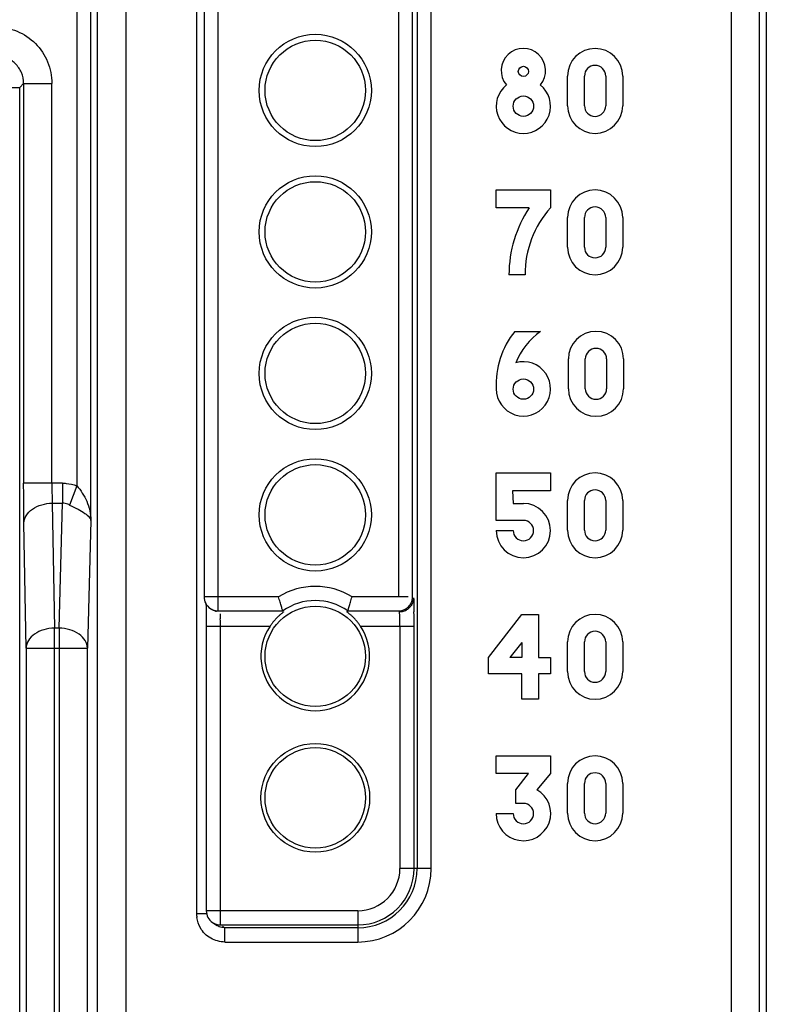
# Model space of a CAD drawing. Units: millimetres. Extents: x -75 to 2886, y -722 to 297.
# Drawn here: x 201 to 206, y 219 to 226 of the extents above; entities that cross this region are included whole.
import ezdxf

# ---------------------------------------------------------------- set-up
doc = ezdxf.new("R2010")
doc.units = ezdxf.units.MM
doc.header["$LTSCALE"] = 23.1
doc.layers.add('INTF_1', color=7, linetype='CONTINUOUS')

msp = doc.modelspace()

# ---------------------------------------------------------------- linework, layer by layer
at = {"layer": 'INTF_1', "color": 7, "linetype": 'CONTINUOUS'}
for p, q in [((206.1301, 236.0754), (206.1301, 105.1461)), ((202.1553, 228.5381), (202.1553, 222.1282)), ((204.7247, 225.599), (204.7247, 225.809)), ((204.8447, 225.599), (204.8447, 225.809)), ((204.9947, 225.809), (204.9947, 225.599)), ((205.1147, 225.809), (205.1147, 225.599)), ((204.2207, 224.878), (204.2207, 225.004)), ((204.2207, 225.004), (204.6047, 225.004)), ((204.6047, 225.004), (204.6047, 224.878)), ((204.4547, 224.878), (204.2207, 224.878)), ((204.7247, 224.599), (204.7247, 224.809)), ((204.8447, 224.599), (204.8447, 224.809)), ((204.9947, 224.809), (204.9947, 224.599)), ((205.1147, 224.809), (205.1147, 224.599)), ((204.4243, 224.404), (204.3107, 224.404)), ((204.3527, 224.004), (204.5327, 224.004)), ((204.7307, 223.599), (204.7307, 223.809)), ((204.8507, 223.599), (204.8507, 223.809)), ((205.0007, 223.809), (205.0007, 223.599)), ((205.1207, 223.809), (205.1207, 223.599)), ((204.2207, 222.668), (204.2207, 223.004)), ((204.2207, 223.004), (204.6047, 223.004)), ((204.6047, 223.004), (204.6047, 222.878)), ((204.3347, 222.878), (204.3407, 222.788)), ((204.6047, 222.878), (204.3347, 222.878)), ((204.3407, 222.788), (204.4127, 222.788)), ((204.7247, 222.599), (204.7247, 222.809)), ((204.8447, 222.599), (204.8447, 222.809)), ((204.9947, 222.809), (204.9947, 222.599)), ((205.1147, 222.809), (205.1147, 222.599)), ((204.4127, 222.668), (204.2207, 222.668)), ((204.2207, 222.596), (204.3407, 222.596)), ((202.2552, 222.0282), (202.2552, 222.1282)), ((203.5988, 222.1282), (203.5294, 222.1282)), ((202.1998, 222.045), (202.2103, 222.038)), ((203.1666, 222.0212), (203.1713, 222.0282)), ((202.1705, 221.9991), (202.1708, 221.9626)), ((202.1708, 221.9626), (202.1709, 221.9225)), ((204.1667, 221.698), (204.4007, 222.004)), ((204.4007, 222.004), (204.5207, 222.004)), ((204.5207, 222.004), (204.5207, 221.698)), ((202.171, 221.9212), (202.171, 219.909)), ((204.4007, 221.806), (204.3167, 221.698)), ((204.4007, 221.806), (204.4007, 221.698)), ((204.7247, 221.599), (204.7247, 221.809)), ((204.8447, 221.599), (204.8447, 221.809)), ((204.9947, 221.809), (204.9947, 221.599)), ((205.1147, 221.809), (205.1147, 221.599)), ((204.1667, 221.584), (204.1667, 221.698)), ((204.4007, 221.698), (204.3167, 221.698)), ((204.5207, 221.698), (204.6047, 221.698)), ((204.6047, 221.698), (204.6047, 221.584)), ((204.4007, 221.584), (204.1667, 221.584)), ((204.4007, 221.404), (204.4007, 221.584)), ((204.5207, 221.584), (204.5207, 221.404)), ((204.6047, 221.584), (204.5207, 221.584)), ((204.5207, 221.404), (204.4007, 221.404)), ((204.2207, 220.878), (204.2207, 221.004)), ((204.2207, 221.004), (204.6047, 221.004)), ((204.6047, 221.004), (204.6047, 220.878)), ((204.4487, 220.878), (204.2207, 220.878)), ((204.3587, 220.764), (204.4487, 220.878)), ((204.6047, 220.878), (204.5089, 220.7642)), ((204.3587, 220.668), (204.3587, 220.764)), ((204.7247, 220.599), (204.7247, 220.809)), ((204.8447, 220.599), (204.8447, 220.809)), ((204.9947, 220.809), (204.9947, 220.599)), ((205.1147, 220.809), (205.1147, 220.599)), ((204.4127, 220.668), (204.3587, 220.668)), ((204.2208, 220.596), (204.3407, 220.596)), ((202.2709, 219.809), (202.2709, 219.909)), ((202.2155, 219.8258), (202.2469, 219.8049))]:
    msp.add_line(p, q, dxfattribs=at)
at = {"layer": 'INTF_1', "color": 9, "linetype": 'CONTINUOUS'}
for p, q in [((201.3999, 235.5759), (201.3999, 141.3584)), ((201.5998, 141.4584), (201.6047, 235.5793)), ((201.3551, 222.6679), (201.3551, 232.5263)), ((201.2552, 232.328), (201.2552, 222.9128)), ((205.8815, 230.0371), (205.8815, 124.9863)), ((206.0815, 124.9863), (206.0815, 229.8371)), ((202.2552, 222.1282), (202.2552, 228.638)), ((202.1023, 228.5694), (202.1023, 219.8882)), ((203.5294, 228.2503), (203.5294, 222.1282)), ((203.6294, 222.1282), (203.6294, 228.2503)), ((203.6608, 228.2503), (203.6608, 220.2072)), ((203.7608, 220.2072), (203.7608, 228.2503)), ((199.901, 225.7282), (200.852, 225.7282)), ((200.8801, 225.7562), (200.852, 225.7282)), ((200.852, 208.3863), (200.852, 225.7282)), ((200.8801, 225.7562), (200.8801, 222.931)), ((200.8801, 225.7562), (201.08, 225.7562)), ((201.08, 222.931), (201.08, 225.7562)), ((201.1547, 222.931), (200.8801, 222.931)), ((201.1547, 222.931), (201.1547, 222.7896)), ((201.2552, 222.9128), (201.2048, 222.7766)), ((201.0821, 222.7896), (201.0975, 221.9067)), ((201.0821, 222.7896), (201.1547, 222.7896)), ((201.1316, 221.9067), (201.1547, 222.7896)), ((200.8975, 221.7653), (200.8821, 222.6482)), ((201.3551, 222.6679), (201.3315, 221.7653)), ((202.6818, 222.1282), (202.1553, 222.1282)), ((203.5294, 222.1282), (203.2014, 222.1282)), ((202.2552, 222.0282), (202.7119, 222.0282)), ((203.1713, 222.0282), (203.5294, 222.0282)), ((201.0975, 195.4696), (201.0975, 221.9067)), ((201.1316, 221.9067), (201.0975, 221.9067)), ((201.1316, 221.9067), (201.1316, 195.4696)), ((202.1709, 221.9212), (202.6225, 221.9212)), ((202.2709, 219.909), (202.2709, 221.9212)), ((203.2607, 221.9212), (203.6398, 221.9212)), ((203.5399, 221.9212), (203.5399, 220.2072)), ((203.6398, 220.2072), (203.6398, 221.9212)), ((200.8975, 221.7653), (200.8975, 195.6693)), ((200.8975, 221.7653), (201.3315, 221.7653)), ((201.3315, 195.6693), (201.3315, 221.7653)), ((203.7608, 220.2072), (203.5399, 220.2072)), ((202.1744, 219.8882), (202.1023, 219.8882)), ((203.2416, 219.909), (202.171, 219.909)), ((203.2416, 219.909), (203.2416, 219.688)), ((202.2709, 219.809), (203.2416, 219.809)), ((202.3025, 219.788), (202.28, 219.7906)), ((202.2858, 219.7991), (202.3025, 219.788)), ((202.3025, 219.688), (202.3025, 219.788)), ((203.2416, 219.788), (202.3025, 219.788)), ((202.3025, 219.688), (203.2416, 219.688))]:
    msp.add_line(p, q, dxfattribs=at)
at = {"layer": 'INTF_1', "color": 7, "linetype": 'CONTINUOUS'}
msp.add_lwpolyline([(202.1688, 222.0807), (202.1689, 222.0787), (202.1695, 222.0574), (202.1701, 222.0308), (202.1705, 221.9991)], dxfattribs=at)
for centre, radius in [((202.9416, 225.7072), 0.3968), ((202.9416, 225.7072), 0.3549), ((204.4127, 225.842), 0.036), ((204.4127, 225.596), 0.072), ((202.9416, 224.7072), 0.3968), ((202.9416, 224.7072), 0.3549), ((202.9416, 223.7072), 0.3968), ((202.9416, 223.7072), 0.3549), ((204.4127, 223.596), 0.072), ((202.9416, 222.7072), 0.3968), ((202.9416, 222.7072), 0.3549), ((202.9416, 221.7072), 0.3549), ((202.9416, 220.7072), 0.3842), ((202.9416, 220.7072), 0.3549)]:
    msp.add_circle(centre, radius, dxfattribs=at)
for centre, radius, start, end in [((204.4127, 225.8471), 0.1569, 319.94437, 220.05565), ((204.9197, 225.809), 0.195, 0, 180), ((204.9197, 225.809), 0.075, 0, 180), ((204.4127, 225.596), 0.1921, 128.4686, 51.5314), ((204.9197, 225.599), 0.195, 180, 360), ((204.9197, 225.599), 0.075, 180, 360), ((204.9197, 224.809), 0.195, 0, 180), ((205.1625, 224.4041), 0.8518, 146.19619, 180.00651), ((205.1301, 224.4073), 0.7055, 138.14563, 180.26598), ((204.9197, 224.809), 0.075, 0, 180), ((204.9197, 224.599), 0.195, 180, 360), ((204.9197, 224.599), 0.075, 180, 360), ((204.8122, 223.63), 0.5925, 140.85796, 183.15396), ((204.8619, 223.5667), 0.5474, 126.97981, 156.84264), ((204.9257, 223.809), 0.195, 0, 180), ((204.9257, 223.809), 0.075, 0, 180), ((204.4127, 223.5977), 0.192, 180.10965, 106.33413), ((204.9257, 223.599), 0.195, 180, 360), ((204.9257, 223.599), 0.075, 180, 360), ((204.9197, 222.809), 0.195, 0, 180), ((204.9197, 222.809), 0.075, 0, 180), ((204.4127, 222.596), 0.192, 180, 90), ((204.4127, 222.596), 0.072, 180, 90), ((204.9197, 222.599), 0.195, 180, 360), ((204.9197, 222.599), 0.075, 180, 360), ((202.2552, 222.1282), 0.0999, 179.96186, 236.31474), ((204.9197, 221.809), 0.195, 0, 180), ((202.9416, 221.7072), 0.3842, 146.15671, 33.84329), ((204.9197, 221.809), 0.075, 0, 180), ((204.9197, 221.599), 0.195, 180, 360), ((204.9197, 221.599), 0.075, 180, 360), ((204.9197, 220.809), 0.195, 0, 180), ((204.9197, 220.809), 0.075, 0, 180), ((204.4133, 220.5966), 0.1926, 180.18802, 60.30946), ((204.4127, 220.596), 0.072, 180, 90), ((204.9197, 220.599), 0.195, 180, 360), ((204.9197, 220.599), 0.075, 180, 360), ((202.2709, 219.9089), 0.0999, 179.96186, 236.31474)]:
    msp.add_arc(centre, radius, start, end, dxfattribs=at)
at = {"layer": 'INTF_1', "color": 9, "linetype": 'CONTINUOUS'}
for centre, radius, start, end in [((202.9416, 221.7072), 0.4947, 58.32054, 121.67946), ((202.9416, 221.7072), 0.3947, 54.41534, 125.58466), ((202.2552, 222.1285), 0.1003, 258.80823, 270.00824), ((203.5332, 222.1291), 0.1082, 283.29489, 300.18222), ((193.0935, 221.9218), 10.5464, 359.99658, 0.54176), ((200.6825, 221.9234), 1.5884, 359.92258, 1.73461), ((203.2416, 220.2072), 0.5192, 270, 360), ((203.2416, 220.2072), 0.4192, 270, 360), ((203.2416, 220.2072), 0.3982, 270, 360), ((203.2416, 220.2072), 0.2982, 270, 360), ((202.3473, 219.8971), 0.2452, 182.08079, 188.12162), ((202.2709, 219.9093), 0.1003, 258.80823, 270.00824)]:
    msp.add_arc(centre, radius, start, end, dxfattribs=at)
for points, knots in [([(200.6801, 226.1562), (200.7321, 226.1559), (200.8373, 226.1357), (200.926, 226.0756), (200.9629, 226.039)], [0, 0, 0, 0, 0.500001, 1, 1, 1, 1]), ([(200.9629, 226.039), (200.9995, 226.0021), (201.0596, 225.9134), (201.0798, 225.8082), (201.08, 225.7562)], [0, 0, 0, 0, 0.499999, 1, 1, 1, 1]), ([(200.8801, 225.7562), (200.8801, 225.7825), (200.8692, 225.835), (200.8244, 225.9005), (200.7589, 225.9453), (200.7064, 225.9562), (200.6801, 225.9562)], [0, 0, 0, 0, 0.253091, 0.5, 0.746909, 1, 1, 1, 1]), ([(200.8821, 222.6482), (200.8818, 222.6684), (200.8805, 222.7626), (200.8801, 222.8569), (200.8801, 222.931)], [0, 0, 0, 0, 0.214362, 1, 1, 1, 1]), ([(201.08, 222.931), (201.08, 222.918), (201.0802, 222.8708), (201.0809, 222.8237), (201.0821, 222.7896)], [0, 0, 0, 0, 0.276311, 1, 1, 1, 1]), ([(201.1547, 222.931), (201.1632, 222.931), (201.1973, 222.9295), (201.2311, 222.9217), (201.2552, 222.9128)], [0, 0, 0, 0, 0.248467, 1, 1, 1, 1]), ([(201.2552, 222.9128), (201.2843, 222.8805), (201.334, 222.804), (201.3545, 222.7141), (201.3551, 222.6679)], [0, 0, 0, 0, 0.484824, 1, 1, 1, 1]), ([(200.8821, 222.6482), (200.8824, 222.6663), (200.8958, 222.7056), (200.9415, 222.7533), (201.008, 222.7815), (201.0573, 222.7894), (201.0821, 222.7896)], [0, 0, 0, 0, 0.203376, 0.445048, 0.721506, 1, 1, 1, 1]), ([(201.2048, 222.7766), (201.2008, 222.7787), (201.1851, 222.7862), (201.1675, 222.7898), (201.1547, 222.7896)], [0, 0, 0, 0, 0.261139, 1, 1, 1, 1]), ([(201.2048, 222.7766), (201.2249, 222.767), (201.2622, 222.749), (201.3097, 222.7214), (201.3394, 222.6976), (201.352, 222.6795), (201.3548, 222.6715), (201.3551, 222.6679)], [0, 0, 0, 0, 0.351741, 0.653497, 0.869017, 0.943877, 1, 1, 1, 1]), ([(203.6364, 222.1212), (203.6364, 222.1131), (203.634, 222.0964), (203.6246, 222.0725), (203.6094, 222.0509), (203.5952, 222.04), (203.5876, 222.0356)], [0, 0, 0, 0, 0.235752, 0.487395, 0.74366, 1, 1, 1, 1]), ([(203.6363, 222.1212), (203.6367, 222.1205), (203.6368, 222.118), (203.6374, 222.1128), (203.6377, 222.1047), (203.6381, 222.0935), (203.6385, 222.0793), (203.639, 222.0549), (203.6392, 222.0354), (203.6394, 222.0216)], [0, 0, 0, 0, 0.023654, 0.075323, 0.156499, 0.26855, 0.412048, 0.58423, 1, 1, 1, 1]), ([(203.5581, 222.0238), (203.5563, 222.0234), (203.5491, 222.0219), (203.5418, 222.0212), (203.5364, 222.0212)], [0, 0, 0, 0, 0.258089, 1, 1, 1, 1]), ([(203.5399, 221.9212), (203.5399, 221.9339), (203.5397, 221.9523), (203.5393, 221.9756), (203.5389, 221.9902), (203.5384, 222.0024), (203.5379, 222.0108), (203.5375, 222.0159), (203.5372, 222.0186), (203.5368, 222.0201), (203.5367, 222.0211), (203.5364, 222.0212)], [0, 0, 0, 0, 0.38125, 0.549421, 0.697062, 0.820009, 0.914112, 0.949065, 0.975283, 0.992317, 1, 1, 1, 1]), ([(202.2683, 222.0076), (202.2685, 222.0052), (202.2694, 221.9931), (202.2699, 221.9811), (202.2702, 221.9714)], [0, 0, 0, 0, 0.200847, 1, 1, 1, 1]), ([(201.0975, 221.9067), (201.0719, 221.9065), (201.0223, 221.8993), (200.9571, 221.8697), (200.9107, 221.8238), (200.8978, 221.784), (200.8975, 221.7653)], [0, 0, 0, 0, 0.286864, 0.554763, 0.790739, 1, 1, 1, 1]), ([(201.3315, 221.7653), (201.331, 221.7839), (201.3179, 221.8236), (201.2715, 221.8694), (201.2065, 221.899), (201.1571, 221.9064), (201.1316, 221.9067)], [0, 0, 0, 0, 0.209275, 0.44558, 0.71354, 1, 1, 1, 1]), ([(202.3025, 219.688), (202.268, 219.6893), (202.198, 219.706), (202.1463, 219.7577), (202.1293, 219.7878)], [0, 0, 0, 0, 0.500064, 1, 1, 1, 1])]:
    msp.add_open_spline(points, degree=3, knots=knots, dxfattribs=at)
at = {"layer": 'INTF_1', "color": 7, "linetype": 'CONTINUOUS'}
for points, knots in [([(202.7119, 222.0282), (202.7114, 222.0289), (202.711, 222.0319), (202.7088, 222.0377), (202.706, 222.0473), (202.702, 222.0596), (202.6975, 222.0746), (202.6906, 222.0977), (202.6854, 222.1158), (202.6818, 222.1282)], [0, 0, 0, 0, 0.023095, 0.084219, 0.180495, 0.307026, 0.458194, 0.628202, 1, 1, 1, 1]), ([(203.1713, 222.0282), (203.1717, 222.0289), (203.1722, 222.0319), (203.1745, 222.0377), (203.1773, 222.0473), (203.1812, 222.0596), (203.1857, 222.0746), (203.1926, 222.0977), (203.1979, 222.1158), (203.2014, 222.1282)], [0, 0, 0, 0, 0.023289, 0.084521, 0.180743, 0.307232, 0.458372, 0.628321, 1, 1, 1, 1]), ([(203.5294, 222.0282), (203.5507, 222.0282), (203.5839, 222.0395), (203.6137, 222.0712), (203.6229, 222.0913), (203.6257, 222.1018)], [0, 0, 0, 0, 0.496323, 0.747699, 1, 1, 1, 1]), ([(202.2441, 222.0238), (202.2412, 222.0245), (202.2294, 222.0278), (202.2182, 222.0331), (202.2104, 222.0381)], [0, 0, 0, 0, 0.24532, 1, 1, 1, 1]), ([(202.7166, 222.0212), (202.7167, 222.0211), (202.7162, 222.0208), (202.7158, 222.0202), (202.7146, 222.0193), (202.7125, 222.0175), (202.709, 222.0147), (202.7041, 222.0107), (202.6984, 222.0059), (202.6897, 221.9984), (202.6781, 221.9877), (202.6639, 221.9734), (202.6495, 221.9574), (202.6356, 221.9399), (202.6268, 221.9276), (202.6225, 221.9212)], [0, 0, 0, 0, 0.002329, 0.008633, 0.018734, 0.032378, 0.069114, 0.116146, 0.170848, 0.23157, 0.366271, 0.513749, 0.67031, 0.833526, 1, 1, 1, 1]), ([(203.2607, 221.9212), (203.2564, 221.9276), (203.2476, 221.9399), (203.2337, 221.9574), (203.2194, 221.9734), (203.2052, 221.9877), (203.1936, 221.9984), (203.1849, 222.0059), (203.1791, 222.0107), (203.1742, 222.0147), (203.1707, 222.0175), (203.1686, 222.0193), (203.1675, 222.0202), (203.167, 222.0208), (203.1666, 222.0211), (203.1666, 222.0212)], [0, 0, 0, 0, 0.166473, 0.329684, 0.486243, 0.633722, 0.768426, 0.829149, 0.883852, 0.930886, 0.967621, 0.981265, 0.991366, 0.997671, 1, 1, 1, 1])]:
    msp.add_open_spline(points, degree=3, knots=knots, dxfattribs=at)
for points in [[(203.6257, 222.1018), (203.6281, 222.1104), (203.6294, 222.1193), (203.6294, 222.1282)], [(202.2801, 219.7906), (202.2684, 219.7934), (202.2571, 219.7984), (202.2471, 219.8051)]]:
    msp.add_open_spline(points, degree=3, dxfattribs=at)
at = {"layer": 'INTF_1', "color": 9, "linetype": 'CONTINUOUS'}
for points in [[(202.1998, 222.045), (202.2106, 222.0378), (202.223, 222.0327), (202.2358, 222.0301)], [(202.1293, 219.7878), (202.1164, 219.8106), (202.1083, 219.8365), (202.1046, 219.8624)], [(202.2155, 219.8258), (202.2263, 219.8186), (202.2387, 219.8135), (202.2515, 219.8109)]]:
    msp.add_open_spline(points, degree=3, dxfattribs=at)

doc.saveas('drawing.dxf')
